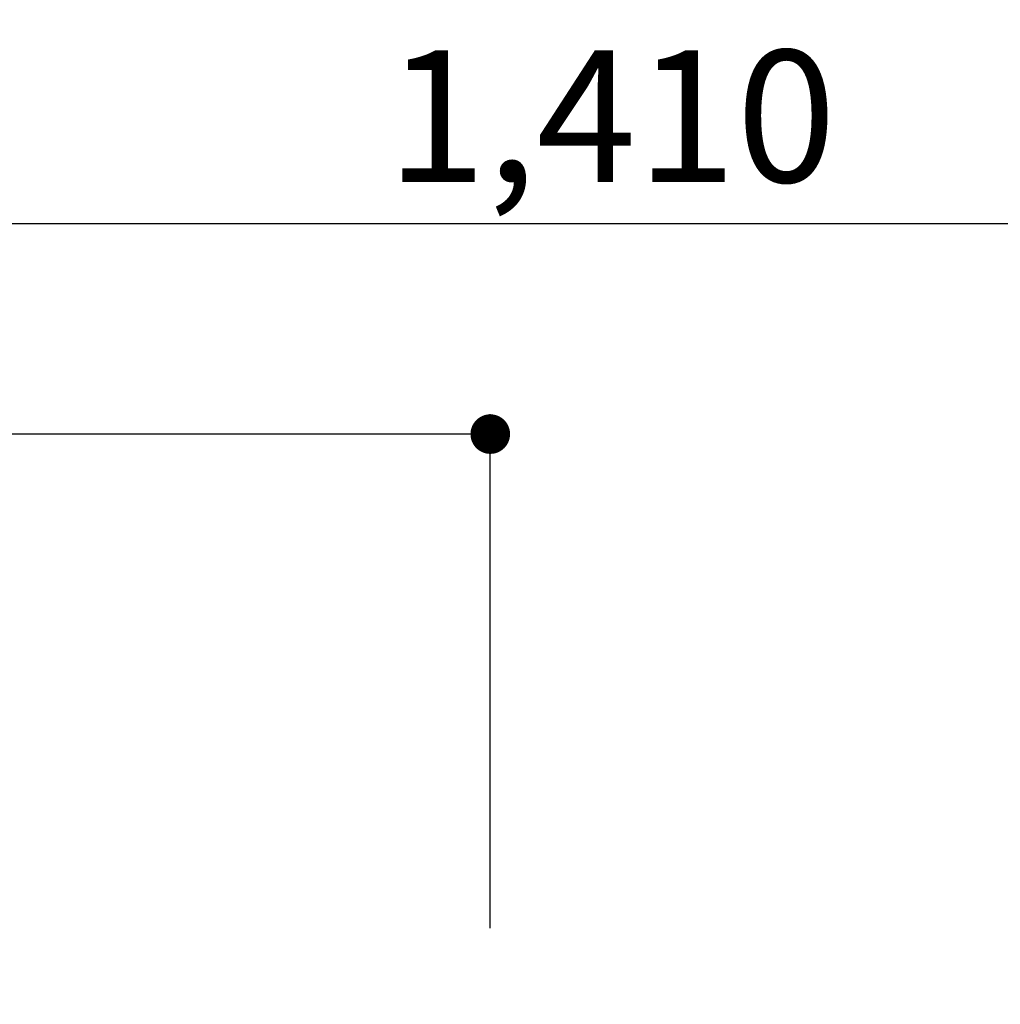
# Model space of a CAD drawing. Extents: x 56059 to 82181, y 210 to 8610.
# Drawn here: x 74236 to 74682, y 2896 to 3344 of the extents above; entities that cross this region are included whole.
import ezdxf

# ---------------------------------------------------------------- set-up
doc = ezdxf.new("R2010")
doc.units = 0
doc.header["$LTSCALE"] = 50
doc.header["$MEASUREMENT"] = 0
doc.layers.get('0').update_dxf_attribs({"linetype": 'CONTINUOUS'})
doc.layers.add('166-寸法B', color=11, linetype='CONTINUOUS')
doc.styles.add('KH001', font='txt')
doc.dimstyles.new('KH1xx030', dxfattribs={"dimscale": 30, "dimtxt": 2, "dimasz": 0.6, "dimexe": 0.3, "dimexo": 1.2, "dimgap": 0.5, "dimtad": 3, "dimdec": 1, "dimdsep": 46, "dimlunit": 6, "dimtxsty": 'KH001', "dimblk": 'DOT', "dimcen": 1, "dimdle": 1, "dimclrd": 256, "dimclre": 256, "dimclrt": 256, "dimadec": 0, "dimazin": 0, "dimtfac": 1, "dimtdec": 1, "dimtix": 1, "dimtmove": 2, "dimatfit": 3, "dimldrblk": 'CLOSEDBLANK', "dimfxl": 1, "dimtolj": 1, "dimtzin": 0, "dimlwd": -1, "dimlwe": -1, "dimarcsym": 0})

# ---------------------------------------------------------------- blocks, each defined once
blk = doc.blocks.new('_Dot')
at = {"color": 0, "linetype": 'ByBlock', "lineweight": -2}
blk.add_line((-0.5, 0), (-1, 0), dxfattribs=at)
at = {"color": 0, "linetype": 'ByBlock', "const_width": 0.5}
blk.add_lwpolyline([(-0.25, 0, 1), (0.25, 0, 1)], format="xyb", close=True, dxfattribs=at)
blk = doc.blocks.new('*D122')
at = {"layer": '166-寸法B', "transparency": 16777216}
for p, q in [((73800, 3174.32), (73800, 3260.52)), ((75210, 2840.47), (75210, 3260.52)), ((73818, 3251.52), (75192, 3251.52))]:
    blk.add_line(p, q, dxfattribs=at)
at = {"layer": '166-寸法B', "transparency": 16777216, "xscale": 18, "yscale": 18, "zscale": 18, "rotation": 180}
blk.add_blockref('_Dot', (73800, 3251.52), dxfattribs=at)
at = {"layer": '166-寸法B', "transparency": 16777216, "xscale": 18, "yscale": 18, "zscale": 18}
blk.add_blockref('_Dot', (75210, 3251.52), dxfattribs=at)
at = {"layer": '166-寸法B', "transparency": 16777216, "insert": (74505, 3300.32), "char_height": 60, "attachment_point": 5, "style": 'KH001'}
blk.add_mtext('\\A1;1,410', dxfattribs=at)
blk = doc.blocks.new('_ClosedBlank')
at = {"color": 0, "linetype": 'ByBlock', "lineweight": -2}
for p, q in [((-1, 0.167), (0, 0)), ((-1, 0.167), (-1, -0.167)), ((0, 0), (-1, -0.167))]:
    blk.add_line(p, q, dxfattribs=at)
blk = doc.blocks.new('*D147')
at = {"layer": '166-寸法B', "transparency": 16777216}
for p, q in [((73800, 2931.11), (73800, 3164.75)), ((74450, 2931.11), (74450, 3164.75)), ((74432, 3155.75), (73818, 3155.75))]:
    blk.add_line(p, q, dxfattribs=at)
at = {"layer": '166-寸法B', "transparency": 16777216, "xscale": 18, "yscale": 18, "zscale": 18, "rotation": 180}
blk.add_blockref('_Dot', (73800, 3155.75), dxfattribs=at)
at = {"layer": '166-寸法B', "transparency": 16777216, "xscale": 18, "yscale": 18, "zscale": 18}
blk.add_blockref('_Dot', (74450, 3155.75), dxfattribs=at)
at = {"layer": '166-寸法B', "transparency": 16777216, "insert": (74125, 3200.75), "char_height": 60, "attachment_point": 5, "style": 'KH001'}
blk.add_mtext('\\A1;650', dxfattribs=at)
blk = doc.blocks.new('*D171')
at = {"layer": '166-寸法B', "transparency": 16777216}
for p, q in [((74550, 3679.11), (74550, 3348.07)), ((74532, 3357.07), (73818, 3357.07)), ((73800, 3330.07), (73800, 3348.07))]:
    blk.add_line(p, q, dxfattribs=at)
at = {"layer": '166-寸法B', "transparency": 16777216, "xscale": 18, "yscale": 18, "zscale": 18, "rotation": 180}
blk.add_blockref('_Dot', (73800, 3357.07), dxfattribs=at)
at = {"layer": '166-寸法B', "transparency": 16777216, "xscale": 18, "yscale": 18, "zscale": 18}
blk.add_blockref('_Dot', (74550, 3357.07), dxfattribs=at)
at = {"layer": '166-寸法B', "transparency": 16777216, "insert": (74175, 3402.07), "char_height": 60, "attachment_point": 5, "style": 'KH001'}
blk.add_mtext('\\A1;750', dxfattribs=at)

msp = doc.modelspace()

# ---------------------------------------------------------------- dimensions: what is measured, and where the dimension line sits
at = {"layer": '166-寸法B'}
for base, p1, p2, picture, middle in [((73800, 3357.07), (74550, 3715.11), (73800, 3366.07), '*D171', (74175, 3402.07)), ((75210, 3251.52), (73800, 3138.32), (75210, 2804.47), '*D122', (74505, 3300.32)), ((73800, 3155.75), (74450, 2895.11), (73800, 2895.11), '*D147', (74125, 3200.75))]:
    dim = msp.add_linear_dim(base=base, p1=p1, p2=p2, dimstyle='KH1xx030', dxfattribs=at)
    dim.commit()
    dim.dimension.update_dxf_attribs({"geometry": picture, "text_midpoint": middle})

doc.saveas('drawing.dxf')
